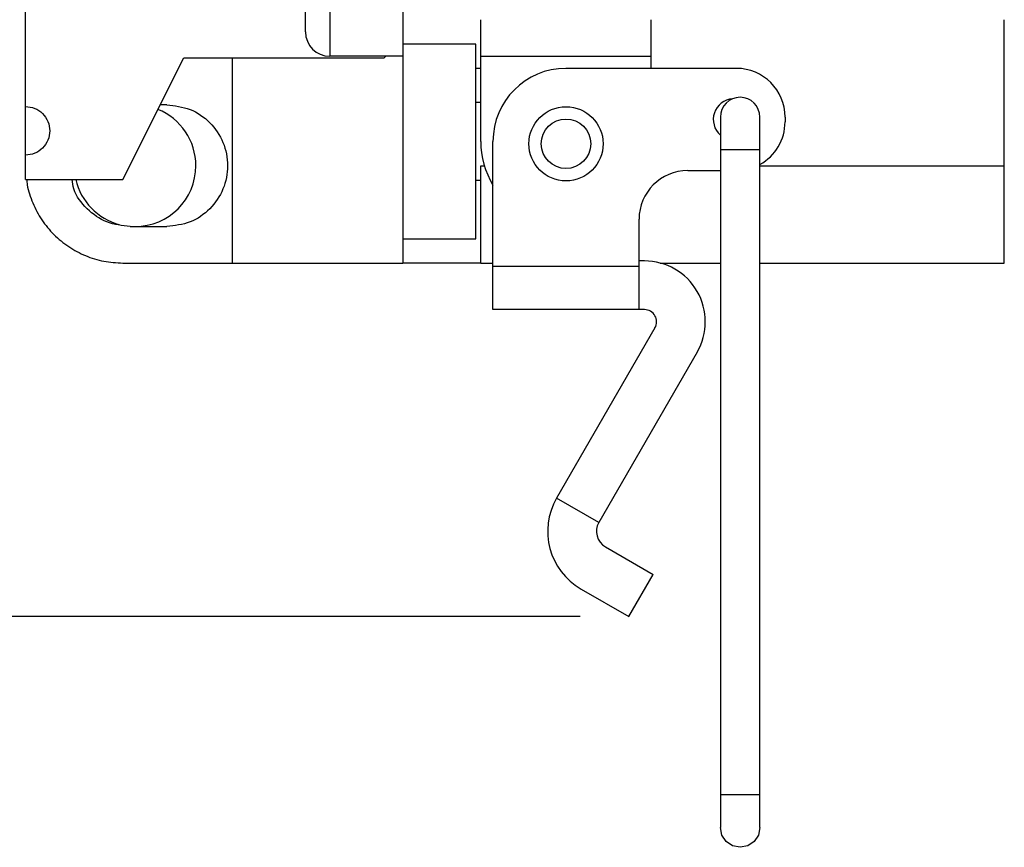
# Model space of a CAD drawing. Units: inches. Extents: x 0.3 to 8, y 0.3 to 10.7.
# Drawn here: x 5.9 to 6.7, y 2.4 to 3 of the extents above; entities that cross this region are included whole.
import ezdxf

# ---------------------------------------------------------------- set-up
doc = ezdxf.new("R2010")
doc.units = ezdxf.units.IN
doc.header["$MEASUREMENT"] = 0
doc.layers.add('BORDER', color=7, linetype='Continuous')
doc.styles.add('SLDTEXTSTYLE0', font='ARIAL.TTF', dxfattribs={"width": 0.948})
doc.dimstyles.new('SLDDIMSTYLE2', dxfattribs={"dimtxt": 0.080892, "dimasz": 0.080892, "dimexe": 0, "dimexo": 0.0625, "dimgap": 0.020223, "dimtad": 0, "dimtih": 1, "dimtoh": 1, "dimlfac": 2, "dimrnd": 1e-09, "dimzin": 12, "dimdsep": 46, "dimtxsty": 'SLDTEXTSTYLE0', "dimsah": 1, "dimcen": 0.09, "dimadec": 0, "dimazin": 3, "dimtfac": 1, "dimtofl": 0, "dimtmove": 0, "dimatfit": 3, "dimfxl": 0, "dimfrac": 2, "dimtolj": 1, "dimtzin": 12, "dimarcsym": 0})

# ---------------------------------------------------------------- blocks, each defined once
blk = doc.blocks.new('_D_2')
at = {"layer": 'BORDER'}
for p, q in [((5.97105, 4.15367), (5.26432, 4.15367)), ((5.30369, 4.15367), (5.30369, 3.44411)), ((5.30369, 2.5541), (5.30369, 3.19565)), ((6.31615, 2.5541), (5.26432, 2.5541))]:
    blk.add_line(p, q, dxfattribs=at)
for points in [[(5.30369, 4.15367), (5.29125, 4.07278), (5.31613, 4.07278)], [(5.30369, 2.5541), (5.31613, 2.63499), (5.29125, 2.63499)]]:
    blk.add_solid(points, dxfattribs=at)
at = {"layer": 'BORDER', "char_height": 0.083333, "attachment_point": 1, "style": 'SLDTEXTSTYLE0'}
for s, insert in [('3.20', (5.19567, 3.4273)), ('[81.2]', (5.1648, 3.30308))]:
    blk.add_mtext(s, dxfattribs=dict(at, insert=insert))

msp = doc.modelspace()

# ---------------------------------------------------------------- linework, layer by layer
at = {"color": 7, "linetype": 'Continuous', "lineweight": 25}
for p, q in [((5.86778, 2.96667), (5.86778, 3.09201)), ((6.23589, 3.00736), (6.23589, 3.03689)), ((6.37368, 3.00736), (6.37368, 3.03689)), ((6.65912, 2.91878), (6.65912, 3.03689)), ((6.23201, 3.01721), (6.17284, 3.01721)), ((5.94652, 2.90761), (5.99573, 3.00604)), ((5.99573, 3.00604), (6.15782, 3.00604)), ((6.0351, 2.84004), (6.0351, 3.00604)), ((6.1729, 3.00736), (6.11384, 3.00736)), ((6.15914, 3.00736), (6.15782, 3.00604)), ((6.1729, 3.00736), (6.1729, 2.84004)), ((6.23589, 3.00736), (6.37368, 3.00736)), ((6.23589, 2.93847), (6.23589, 3.00736)), ((6.37368, 2.99751), (6.37368, 3.00736)), ((6.23589, 2.99752), (6.23195, 2.99752)), ((6.44255, 2.99751), (6.30479, 2.99751)), ((6.23589, 2.96978), (6.23195, 2.96978)), ((5.86778, 2.9273), (5.86778, 2.96667)), ((5.98201, 2.96799), (5.97671, 2.96799)), ((6.42957, 2.95815), (6.42957, 2.93154)), ((6.4615, 2.93154), (6.4615, 2.95815)), ((6.48191, 2.95815), (6.48191, 2.95421)), ((6.24575, 2.83738), (6.24575, 2.93847)), ((6.42957, 2.93154), (6.42957, 2.41001)), ((6.4615, 2.41001), (6.4615, 2.93154)), ((5.86778, 2.90761), (5.86778, 2.9273)), ((6.23589, 2.84004), (6.23589, 2.91878)), ((6.40319, 2.91485), (6.42957, 2.91485)), ((6.65912, 2.84004), (6.65912, 2.91878)), ((5.86778, 2.90761), (5.94652, 2.90761)), ((6.23195, 2.90715), (6.23589, 2.90715)), ((6.36383, 2.83738), (6.36383, 2.87549)), ((5.95248, 2.86957), (5.98201, 2.86957)), ((6.1729, 2.85973), (6.23201, 2.85973)), ((6.36819, 2.84174), (6.36383, 2.84174)), ((5.94652, 2.84004), (6.0351, 2.84004)), ((6.0351, 2.84004), (6.1729, 2.84004)), ((6.23589, 2.84004), (6.1729, 2.84004)), ((6.23589, 2.84004), (6.24575, 2.84004)), ((6.24575, 2.80238), (6.24575, 2.83738)), ((6.36383, 2.83738), (6.24575, 2.83738)), ((6.36383, 2.80238), (6.36383, 2.83738)), ((6.381, 2.84004), (6.42957, 2.84004)), ((6.4615, 2.84004), (6.65912, 2.84004)), ((6.36383, 2.80238), (6.24575, 2.80238)), ((6.36819, 2.80238), (6.36383, 2.80238)), ((6.37671, 2.78762), (6.29723, 2.64994)), ((6.4108, 2.76794), (6.33131, 2.63026)), ((6.33131, 2.63026), (6.29723, 2.64994)), ((6.33662, 2.61046), (6.3752, 2.58819)), ((6.35552, 2.5541), (6.3752, 2.58819)), ((6.31694, 2.57637), (6.35552, 2.5541)), ((6.42957, 2.41001), (6.42957, 2.38341)), ((6.4615, 2.38341), (6.4615, 2.41001))]:
    msp.add_line(p, q, dxfattribs=at)
at = {"color": 8, "linetype": 'Continuous', "lineweight": 25}
for p, q in [((6.4615, 2.93154), (6.42957, 2.93154)), ((6.23589, 2.91878), (6.23876, 2.91878)), ((6.4615, 2.91878), (6.65912, 2.91878)), ((6.44554, 2.41001), (6.42957, 2.41001)), ((6.4615, 2.41001), (6.44554, 2.41001))]:
    msp.add_line(p, q, dxfattribs=at)
at = {"color": 7, "linetype": 'Continuous', "lineweight": 25, "flags": 128}
msp.add_lwpolyline([(6.4615, 2.38341), (6.46029, 2.3773), (6.45683, 2.37212), (6.45165, 2.36866), (6.44554, 2.36744), (6.43943, 2.36866), (6.43425, 2.37212), (6.43079, 2.3773), (6.42957, 2.38341), (6.42957, 2.38341)], dxfattribs=at)
at = {"color": 7, "linetype": 'Continuous', "lineweight": 25}
for radius in [0.03001, 0.02001]:
    msp.add_circle((6.30479, 2.9365), radius, dxfattribs=at)
for centre, radius, start, end in [((6.11384, 3.02705), 0.01969, 180, 270), ((6.30479, 2.93847), 0.05904, 90, 180), ((6.44255, 2.95815), 0.03936, 360, 90), ((6.44058, 2.95618), 0.01673, 94.23239, 228.86015), ((6.44554, 2.95815), 0.01597, 90, 180), ((6.44554, 2.95815), 0.01597, 0, 90), ((5.95636, 2.91878), 0.04921, 0, 67.87494), ((6.44255, 2.95421), 0.03936, 298.79145, 0), ((6.30479, 2.93847), 0.0689, 180, 211.02693), ((5.95636, 2.91878), 0.04921, 270, 0), ((6.40319, 2.87549), 0.03936, 90, 180), ((5.95636, 2.91878), 0.04921, 193.11434, 255.37551), ((6.36819, 2.79254), 0.0492, 330, 90), ((6.36819, 2.79254), 0.00984, 330, 90), ((6.34387, 2.62301), 0.05386, 150, 240), ((6.34387, 2.62301), 0.0145, 150, 240)]:
    msp.add_arc(centre, radius, start, end, dxfattribs=at)
for points, knots in [([(6.09416, 3.02705), (6.09416, 3.02738), (6.09416, 3.02804), (6.09416, 3.03359), (6.09416, 3.04258), (6.09416, 3.05538), (6.09416, 3.07112), (6.09416, 3.08876), (6.09416, 3.1071), (6.09416, 3.11947), (6.09416, 3.12547)], [0, 0, 0, 0, 0.119996, 0.240026, 0.368653, 0.50001, 0.631366, 0.759993, 0.883486, 1, 1, 1, 1]), ([(5.86888, 2.90761), (5.86899, 2.90621), (5.86951, 2.89967), (5.87345, 2.88847), (5.88059, 2.87475), (5.89049, 2.86275), (5.90249, 2.85288), (5.91619, 2.8456), (5.93106, 2.84092), (5.94137, 2.84033), (5.94652, 2.84004)], [0, 0, 0, 0, 0.03755, 0.175043, 0.312536, 0.450029, 0.587522, 0.725014, 0.862507, 1, 1, 1, 1]), ([(5.95248, 2.86957), (5.94602, 2.8703), (5.93309, 2.87177), (5.91706, 2.88323), (5.90721, 2.89604), (5.90588, 2.90502), (5.90549, 2.90761)], [0, 0, 0, 0, 0.293505, 0.587011, 0.880516, 1, 1, 1, 1])]:
    msp.add_open_spline(points, degree=3, knots=knots, dxfattribs=at)
for points in [[(6.11384, 3.12547), (6.11384, 3.11774), (6.11384, 3.10228), (6.11384, 3.07998), (6.11384, 3.05943), (6.11384, 3.04142), (6.11384, 3.02662), (6.11384, 3.0157), (6.11384, 3.00868), (6.11384, 3.0078), (6.11384, 3.00736)], [(6.1729, 3.12547), (6.1729, 3.11774), (6.1729, 3.10228), (6.1729, 3.07998), (6.1729, 3.05943), (6.1729, 3.04142), (6.1729, 3.02662), (6.1729, 3.0157), (6.1729, 3.00868), (6.1729, 3.0078), (6.1729, 3.00736)], [(6.23195, 2.85973), (6.23195, 2.86002), (6.23195, 2.8606), (6.23195, 2.86529), (6.23195, 2.87256), (6.23195, 2.88243), (6.23195, 2.89444), (6.23195, 2.90814), (6.23195, 2.923), (6.23195, 2.93847), (6.23195, 2.95393), (6.23195, 2.96879), (6.23195, 2.98249), (6.23195, 2.9945), (6.23195, 3.00437), (6.23195, 3.01164), (6.23195, 3.01633), (6.23195, 3.01691), (6.23195, 3.01721)], [(5.86778, 2.96667), (5.87036, 2.96637), (5.87551, 2.96578), (5.88206, 2.96123), (5.88644, 2.95472), (5.88798, 2.94698), (5.88644, 2.93925), (5.88206, 2.93274), (5.87551, 2.92819), (5.87036, 2.9276), (5.86778, 2.9273)], [(5.98201, 2.96799), (5.98845, 2.96725), (6.00134, 2.96577), (6.01772, 2.95439), (6.02866, 2.93813), (6.03251, 2.91878), (6.02866, 2.89943), (6.01772, 2.88317), (6.00134, 2.87179), (5.98845, 2.87031), (5.98201, 2.86957)]]:
    msp.add_open_spline(points, degree=3, dxfattribs=at)

# ---------------------------------------------------------------- dimensions: what is measured, and where the dimension line sits
at = {"layer": 'BORDER'}
dim = msp.add_linear_dim(base=(5.30369, 4.15367), p1=(6.35552, 2.5541), p2=(6.01042, 4.15367), angle=90, text='3.20\\P[81.2]', dimstyle='SLDDIMSTYLE2', dxfattribs=at)
dim.commit()
dim.dimension.update_dxf_attribs({"geometry": '_D_2', "text_midpoint": (5.30369, 3.31988), "dimtype": 160})

doc.saveas('drawing.dxf')
